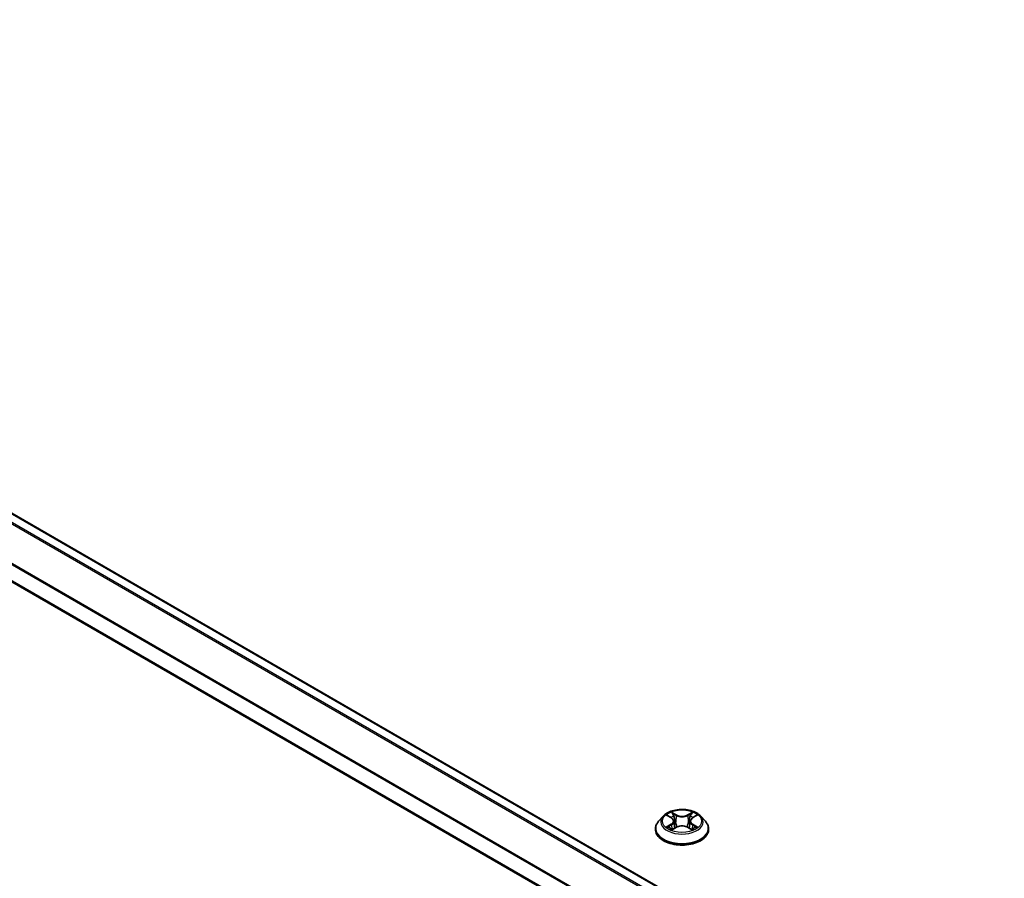
# Model space of a CAD drawing. Units: millimetres. Extents: x 36 to 10458, y 20 to 1846.
# Drawn here: x 150 to 194, y 450 to 489 of the extents above; entities that cross this region are included whole.
import ezdxf

# ---------------------------------------------------------------- set-up
doc = ezdxf.new("R2010")
doc.units = ezdxf.units.MM
doc.header["$LTSCALE"] = 2.5
doc.layers.get('Defpoints').update_dxf_attribs({"lineweight": 25})
for name, color, linetype, lineweight in [('Dimension (ISO)', 7, 'Continuous', 18), ('Visible (ISO)', 7, 'Continuous', 35), ('Visible Narrow (ISO)', 7, 'Continuous', 25)]:
    doc.layers.add(name, color=color, linetype=linetype, lineweight=lineweight)
doc.styles.add('Note Text (TK)', font='MS PGothic.ttf')
doc.dimstyles.new('Default - Method 1b (TK)', dxfattribs={"dimscale": 2.5, "dimtxt": 2.5, "dimasz": 2.5, "dimexe": 1, "dimexo": 1.5, "dimgap": 1, "dimtad": 1, "dimrnd": 1e-08, "dimdsep": 46, "dimtxsty": 'Note Text (TK)', "dimcen": 0.09, "dimdle": 5, "dimclrd": 100, "dimclre": 100, "dimclrt": 7, "dimadec": 1, "dimazin": 1, "dimtfac": 1, "dimtmove": 0, "dimatfit": 3, "dimfxl": 1, "dimtolj": 1, "dimlwd": -1, "dimlwe": -1, "dimarcsym": 0})

# ---------------------------------------------------------------- blocks, each defined once
blk = doc.blocks.new('*D20')
at = {"layer": 'Defpoints', "color": 0}
for p in [(107.62, 474.894), (61.658, 448.358), (256.024, 390.472)]:
    blk.add_point(p, dxfattribs=at)
at = {"layer": 'Dimension (ISO)', "color": 100}
for p, q in [((103.87, 472.729), (59.158, 446.915)), ((203.559, 366.431), (67.071, 445.233)), ((252.274, 388.307), (206.472, 361.863))]:
    blk.add_line(p, q, dxfattribs=at)
for points in [[(67.592, 446.135), (66.55, 444.331), (61.658, 448.358)], [(204.08, 367.334), (203.039, 365.529), (208.972, 363.306)]]:
    blk.add_solid(points, dxfattribs=at)
at = {"layer": 'Dimension (ISO)', "color": 7, "insert": (132.048, 413.55), "char_height": 6.25, "attachment_point": 4, "rotation": 330, "style": 'Note Text (TK)'}
blk.add_mtext('\\A1;{\\Q30.000;\\W0.816;\\H0.816x;500}', dxfattribs=at)

msp = doc.modelspace()

# ---------------------------------------------------------------- linework, layer by layer
at = {"layer": 'Visible (ISO)'}
for p, q in [((243.0311, 412.7098), (110.5405, 489.2032)), ((241.8749, 410.2649), (109.4138, 486.7414)), ((178.9495, 453.0363), (178.7428, 452.8057)), ((179.1519, 453.0616), (179.3293, 452.9555)), ((179.4386, 452.8098), (179.4727, 452.4917)), ((180.1694, 452.8098), (180.1352, 452.4917)), ((180.2786, 452.9555), (180.456, 453.0616)), ((180.456, 453.0616), (180.456, 453.0617)), ((180.6585, 453.0363), (180.8651, 452.8057)), ((178.5956, 452.4377), (178.5956, 452.4515)), ((179.3618, 452.4299), (179.5466, 452.5329)), ((180.0613, 452.5329), (180.2461, 452.4299)), ((181.0123, 452.4377), (181.0123, 452.4515))]:
    msp.add_line(p, q, dxfattribs=at)
for points, knots in [([(180.6585, 453.0363), (180.6073, 453.0933), (180.5424, 453.1433), (180.3892, 453.2295), (180.2999, 453.265), (180.1084, 453.3167), (180.0062, 453.3331), (179.7989, 453.3457), (179.694, 453.342), (179.4909, 453.3149), (179.3928, 453.2916), (179.2125, 453.2266), (179.1304, 453.1848), (179.0189, 453.1049), (178.9815, 453.072), (178.9495, 453.0363)], [1.2629648, 1.2629648, 1.2629648, 1.2629648, 1.5839777, 1.5839777, 1.9184063, 1.9184063, 2.2514838, 2.2514838, 2.5827972, 2.5827972, 2.9145331, 2.9145331, 3.2485111, 3.2485111, 3.4494242, 3.4494242, 3.4494242, 3.4494242]), ([(179.3243, 453.2213), (179.3241, 453.2215), (179.3239, 453.2216), (179.3235, 453.222), (179.3233, 453.2222), (179.323, 453.2224)], [-0.00023059908, -0.00023059908, -0.00023059908, -0.00023059908, 0, 0, 0.00033832945, 0.00033832945, 0.00033832945, 0.00033832945]), ([(179.323, 453.2224), (179.3232, 453.2222), (179.3233, 453.2219), (179.3236, 453.2215), (179.3237, 453.2214), (179.3238, 453.2212)], [-0.00033832945, -0.00033832945, -0.00033832945, -0.00033832945, 0, 0, 0.00024151791, 0.00024151791, 0.00024151791, 0.00024151791]), ([(180.2336, 453.134), (180.2569, 453.1663), (180.2703, 453.1996), (180.2846, 453.2219), (180.2847, 453.2222), (180.2849, 453.2224)], [0, 0, 0, 0, 0.032055974, 0.032055974, 0.032394303, 0.032394303, 0.032394303, 0.032394303]), ([(180.2849, 453.2224), (180.2846, 453.2222), (180.2844, 453.222), (180.282, 453.2198), (180.2798, 453.2178), (180.2776, 453.2158)], [-0.0323943032, -0.0323943032, -0.0323943032, -0.0323943032, -0.0320559737, -0.0320559737, -0.0289727583, -0.0289727583, -0.0289727583, -0.0289727583]), ([(178.7428, 452.8057), (178.7242, 452.7849), (178.7071, 452.7634), (178.6763, 452.7192), (178.6625, 452.6964), (178.6387, 452.6496), (178.6286, 452.6257), (178.6122, 452.577), (178.606, 452.5522), (178.5977, 452.5021), (178.5956, 452.4768), (178.5956, 452.4515)], [3.4494242, 3.4494242, 3.4494242, 3.4494242, 3.54493753, 3.54493753, 3.64045085, 3.64045085, 3.73596417, 3.73596417, 3.83147749, 3.83147749, 3.92699082, 3.92699082, 3.92699082, 3.92699082]), ([(179.1927, 453.0372), (179.1679, 453.0654), (179.13, 453.0815), (179.0938, 453.0894), (179.0934, 453.0895), (179.093, 453.0896)], [0.001902216, 0.001902216, 0.001902216, 0.001902216, 0.032055974, 0.032055974, 0.032394303, 0.032394303, 0.032394303, 0.032394303]), ([(179.093, 453.0896), (179.0933, 453.0894), (179.0937, 453.0893), (179.0974, 453.0879), (179.1008, 453.0866), (179.1041, 453.0852)], [-0.0323943032, -0.0323943032, -0.0323943032, -0.0323943032, -0.0320559737, -0.0320559737, -0.0289727583, -0.0289727583, -0.0289727583, -0.0289727583]), ([(179.4386, 452.8098), (179.4373, 452.8212), (179.4347, 452.8324), (179.4269, 452.8543), (179.4217, 452.865), (179.4089, 452.8855), (179.4014, 452.8954), (179.3842, 452.9143), (179.3745, 452.9232), (179.3533, 452.9402), (179.3417, 452.9481), (179.3293, 452.9555)], [0.84730152, 0.84730152, 0.84730152, 0.84730152, 0.98850982, 0.98850982, 1.12971813, 1.12971813, 1.27092643, 1.27092643, 1.41213473, 1.41213473, 1.55334303, 1.55334303, 1.55334303, 1.55334303]), ([(180.2786, 452.9555), (180.2662, 452.9481), (180.2547, 452.9402), (180.2334, 452.9232), (180.2238, 452.9143), (180.2065, 452.8954), (180.199, 452.8855), (180.1862, 452.865), (180.181, 452.8543), (180.1732, 452.8324), (180.1706, 452.8212), (180.1694, 452.8098)], [3.15904595, 3.15904595, 3.15904595, 3.15904595, 3.30025425, 3.30025425, 3.44146255, 3.44146255, 3.58267086, 3.58267086, 3.72387916, 3.72387916, 3.86508746, 3.86508746, 3.86508746, 3.86508746]), ([(180.5149, 453.0896), (180.5145, 453.0895), (180.5141, 453.0894), (180.5134, 453.0892), (180.5132, 453.0892), (180.5129, 453.0891)], [-0.00033832945, -0.00033832945, -0.00033832945, -0.00033832945, 0, 0, 0.00024151791, 0.00024151791, 0.00024151791, 0.00024151791]), ([(180.5131, 453.0889), (180.5133, 453.089), (180.5136, 453.0891), (180.5142, 453.0893), (180.5146, 453.0894), (180.5149, 453.0896)], [-0.00023059908, -0.00023059908, -0.00023059908, -0.00023059908, 0, 0, 0.00033832945, 0.00033832945, 0.00033832945, 0.00033832945]), ([(181.0123, 452.4515), (181.0123, 452.4768), (181.0102, 452.5021), (181.0019, 452.5522), (180.9957, 452.577), (180.9794, 452.6257), (180.9692, 452.6496), (180.9454, 452.6964), (180.9317, 452.7192), (180.9008, 452.7634), (180.8838, 452.7849), (180.8651, 452.8057)], [0.78539816, 0.78539816, 0.78539816, 0.78539816, 0.88091149, 0.88091149, 0.97642481, 0.97642481, 1.07193813, 1.07193813, 1.16745145, 1.16745145, 1.26296478, 1.26296478, 1.26296478, 1.26296478]), ([(178.5956, 452.4377), (178.5956, 452.3632), (178.6153, 452.2889), (178.6915, 452.1465), (178.7494, 452.0787), (178.8988, 451.9558), (178.9916, 451.9012), (179.2016, 451.8121), (179.3188, 451.7776), (179.5653, 451.7323), (179.6945, 451.7213), (179.9521, 451.7237), (180.0805, 451.7371), (180.3239, 451.7869), (180.439, 451.8234), (180.6444, 451.9165), (180.7346, 451.9731), (180.8803, 452.1016), (180.936, 452.1735), (180.9981, 452.3107), (181.0123, 452.3741), (181.0123, 452.4377)], [3.9269908, 3.9269908, 3.9269908, 3.9269908, 4.2267014, 4.2267014, 4.5391124, 4.5391124, 4.8636054, 4.8636054, 5.1893334, 5.1893334, 5.5140838, 5.5140838, 5.8384387, 5.8384387, 6.1632728, 6.1632728, 6.4890702, 6.4890702, 6.8129852, 6.8129852, 7.0685835, 7.0685835, 7.0685835, 7.0685835]), ([(179.0948, 452.5349), (179.0946, 452.5349), (179.0943, 452.5348), (179.0937, 452.5345), (179.0933, 452.5344), (179.093, 452.5343)], [-0.00023059908, -0.00023059908, -0.00023059908, -0.00023059908, 0, 0, 0.00033832945, 0.00033832945, 0.00033832945, 0.00033832945]), ([(179.093, 452.5343), (179.0934, 452.5343), (179.0938, 452.5344), (179.0945, 452.5346), (179.0948, 452.5346), (179.095, 452.5347)], [-0.00033832945, -0.00033832945, -0.00033832945, -0.00033832945, 0, 0, 0.00024151791, 0.00024151791, 0.00024151791, 0.00024151791]), ([(179.2324, 452.5191), (179.24, 452.5128), (179.2481, 452.5065), (179.2656, 452.494), (179.275, 452.4877), (179.2948, 452.4754), (179.3053, 452.4693), (179.3275, 452.4573), (179.3391, 452.4515), (179.3582, 452.4425), (179.3655, 452.4392), (179.3729, 452.436)], [4.53491661, 4.53491661, 4.53491661, 4.53491661, 4.60506204, 4.60506204, 4.67520747, 4.67520747, 4.7453529, 4.7453529, 4.81549833, 4.81549833, 4.85637589, 4.85637589, 4.85637589, 4.85637589]), ([(179.3692, 452.434), (179.3489, 452.4353), (179.3366, 452.4223), (179.3233, 452.4019), (179.3232, 452.4017), (179.323, 452.4014)], [0.002431037, 0.002431037, 0.002431037, 0.002431037, 0.032055974, 0.032055974, 0.032394303, 0.032394303, 0.032394303, 0.032394303]), ([(179.323, 452.4014), (179.3233, 452.4016), (179.3235, 452.4018), (179.3259, 452.404), (179.3281, 452.4059), (179.3303, 452.4077)], [-0.0323943032, -0.0323943032, -0.0323943032, -0.0323943032, -0.0320559737, -0.0320559737, -0.0289727583, -0.0289727583, -0.0289727583, -0.0289727583]), ([(180.0613, 452.5329), (180.0335, 452.5484), (180.002, 452.5612), (179.9339, 452.5807), (179.8975, 452.5874), (179.823, 452.594), (179.7849, 452.594), (179.7104, 452.5874), (179.674, 452.5807), (179.606, 452.5612), (179.5744, 452.5484), (179.5466, 452.5329)], [1.5882496, 1.5882496, 1.5882496, 1.5882496, 1.8954276, 1.8954276, 2.2026055, 2.2026055, 2.5097835, 2.5097835, 2.8169614, 2.8169614, 3.1241394, 3.1241394, 3.1241394, 3.1241394]), ([(180.2351, 452.436), (180.2425, 452.4392), (180.2497, 452.4425), (180.2689, 452.4515), (180.2805, 452.4573), (180.3026, 452.4693), (180.3131, 452.4754), (180.333, 452.4877), (180.3423, 452.494), (180.3598, 452.5065), (180.368, 452.5128), (180.3755, 452.5191)], [6.13919839, 6.13919839, 6.13919839, 6.13919839, 6.18007596, 6.18007596, 6.25022139, 6.25022139, 6.32036682, 6.32036682, 6.39051225, 6.39051225, 6.46065768, 6.46065768, 6.46065768, 6.46065768]), ([(180.2837, 452.4025), (180.2838, 452.4023), (180.284, 452.4022), (180.2844, 452.4018), (180.2846, 452.4016), (180.2849, 452.4014)], [-0.00023059908, -0.00023059908, -0.00023059908, -0.00023059908, 0, 0, 0.00033832945, 0.00033832945, 0.00033832945, 0.00033832945]), ([(180.2849, 452.4014), (180.2847, 452.4017), (180.2846, 452.4019), (180.2843, 452.4023), (180.2842, 452.4024), (180.2841, 452.4026)], [-0.00033832945, -0.00033832945, -0.00033832945, -0.00033832945, 0, 0, 0.00024151791, 0.00024151791, 0.00024151791, 0.00024151791]), ([(180.4107, 452.5356), (180.4352, 452.5403), (180.4757, 452.5425), (180.5141, 452.5344), (180.5145, 452.5343), (180.5149, 452.5343)], [0, 0, 0, 0, 0.032055974, 0.032055974, 0.032394303, 0.032394303, 0.032394303, 0.032394303]), ([(180.5149, 452.5343), (180.5146, 452.5344), (180.5142, 452.5345), (180.5105, 452.5359), (180.5071, 452.5371), (180.5038, 452.5383)], [-0.0323943032, -0.0323943032, -0.0323943032, -0.0323943032, -0.0320559737, -0.0320559737, -0.0289727583, -0.0289727583, -0.0289727583, -0.0289727583])]:
    msp.add_open_spline(points, degree=3, knots=knots, dxfattribs=at)
for points in [[(180.2776, 453.2158), (180.257, 453.1965), (180.236, 453.1728), (180.2125, 453.1499)], [(179.1041, 453.0852), (179.1203, 453.0786), (179.1366, 453.0707), (179.1519, 453.0616)], [(179.3303, 452.4077), (179.3406, 452.4163), (179.351, 452.4239), (179.3618, 452.4299)], [(180.5038, 452.5383), (180.4722, 452.5492), (180.4402, 452.5559), (180.4162, 452.5605)]]:
    msp.add_open_spline(points, degree=3, dxfattribs=at)
at = {"layer": 'Visible Narrow (ISO)'}
for p, q in [((242.6021, 412.4621), (110.1068, 488.9582)), ((242.6685, 412.5004), (110.1521, 489.0088)), ((242.9945, 412.6886), (110.478, 489.197)), ((241.8793, 411.0878), (109.4016, 487.5738)), ((241.8749, 411.031), (109.3879, 487.5224)), ((241.8749, 410.3072), (109.3879, 486.7986)), ((179.5567, 453.0921), (179.323, 453.2224)), ((179.3954, 453.1499), (179.5423, 453.068)), ((180.2849, 453.2224), (180.0512, 453.0921)), ((180.0656, 453.068), (180.2125, 453.1499)), ((179.093, 453.0896), (179.3186, 452.9546)), ((179.3186, 452.6692), (179.093, 452.5343)), ((179.5213, 452.7729), (179.4467, 453.0421)), ((179.5423, 453.068), (179.5213, 452.7729)), ((180.0656, 453.068), (180.0866, 452.7729)), ((180.1613, 453.0421), (180.0866, 452.7729)), ((180.2893, 452.9546), (180.5149, 453.0896)), ((180.5149, 452.5343), (180.2893, 452.6692)), ((179.1917, 452.5605), (179.3336, 452.6453)), ((179.2669, 452.4932), (179.2521, 452.5172)), ((179.323, 452.4014), (179.5567, 452.5317)), ((179.3336, 452.6453), (179.3482, 452.4472)), ((179.3495, 452.43), (179.3495, 452.4299)), ((179.35, 452.4226), (179.35, 452.4226)), ((180.0512, 452.5317), (180.2849, 452.4014)), ((180.2579, 452.4226), (180.2579, 452.4226)), ((180.2584, 452.43), (180.2584, 452.4299)), ((180.2744, 452.6453), (180.2597, 452.4472)), ((180.2744, 452.6453), (180.4162, 452.5605)), ((180.3559, 452.5172), (180.341, 452.4932))]:
    msp.add_line(p, q, dxfattribs=at)
msp.add_ellipse((179.804, 452.8119), major_axis=(0.8923, 0), ratio=0.5773503, dxfattribs=at)
for centre, major_axis, ratio, start_param, end_param in [((179.804, 452.8119), (-0.8584, 0), 0.5773503, 5.3071026, 5.6884717), ((179.381, 453.1427), (-0.017, -0.012), 0.1849737, 1.043317, 2.4384992), ((179.3261, 453.0561), (0.0882, -0.1763), 0.5476269, 1.2270205, 1.8422764), ((180.2819, 453.0561), (-0.0882, -0.1763), 0.5476269, 4.4409089, 5.0561648), ((180.2269, 453.1427), (-0.017, 0.012), 0.1849737, 0.7030935, 2.0982756), ((179.804, 452.8119), (-0.8584, 0), 0.5773503, 3.7363063, 4.1176753), ((179.804, 452.4886), (-1.1949, 0), 0.5773503, 5.8056187, 9.9023446), ((179.804, 452.7809), (-0.9621, 0), 0.5773503, 5.8056187, 9.9023446), ((179.804, 452.7174), (0.6717, 0), 0.5773503, 2.1762943, 2.4206222), ((179.3186, 452.9376), (0.0107, 0.0179), 0.5873385, 0, 0.7942785), ((179.0626, 452.8119), (0.3559, 0), 0.5773503, 5.5152404, 7.0511302), ((179.3186, 452.6522), (0.0107, -0.0179), 0.5873385, 0.8637843, 2.3473142), ((179.0626, 452.7964), (0.3767, 0), 0.5773503, 5.5152404, 6.3450887), ((179.4322, 453.035), (-0.0201, -0.0056), 0.2229178, 3.8515805, 5.2070037), ((179.5069, 452.7658), (-0.0201, -0.0056), 0.2228845, 3.8515738, 5.2026198), ((179.5567, 453.0751), (-0.0101, -0.0182), 0.5671862, 3.9184152, 5.401945), ((179.804, 453.2244), (0.3767, 0), 0.5773503, 3.9444441, 5.4803339), ((179.804, 453.2399), (-0.3559, 0), 0.5773503, 0.8028515, 2.3387412), ((180.0512, 453.0751), (0.0101, -0.0182), 0.5671862, 0.8812403, 2.3647701), ((180.1011, 452.7658), (-0.0201, 0.0056), 0.2228845, 4.2221582, 5.5732041), ((180.5453, 452.8119), (-0.3559, 0), 0.5773503, 5.5152404, 7.0511302), ((180.1757, 453.035), (-0.0201, 0.0056), 0.2229178, 4.2177743, 5.5731974), ((180.5453, 452.7964), (-0.3767, 0), 0.5773503, 6.221282, 7.0511302), ((179.804, 452.7174), (0.6717, 0), 0.5773503, 0.7209705, 0.9652983), ((180.2893, 452.6522), (-0.0107, -0.0179), 0.5873385, 3.9358711, 5.419401), ((180.2893, 452.9376), (-0.0107, 0.0179), 0.5873385, 5.4889069, 6.2831853), ((179.804, 452.4515), (-1.2083, 0), 0.5773503, 0, 3.1415927), ((179.804, 452.4377), (1.2083, 0), 0.5773503, 3.1415927, 6.2831853), ((179.804, 452.8119), (0.8584, 0), 0.5773503, 3.7363063, 4.1176753), ((179.2066, 452.5537), (-0.004, -0.0204), 0.7797536, 4.5269049, 5.922087), ((179.1429, 452.3985), (-0.0657, -0.1569), 0.7122196, 2.6720097, 3.2872655), ((179.267, 452.5104), (-0.0177, -0.011), 0.7297361, 5.1634453, 5.7754826), ((179.5567, 452.5147), (-0.0101, 0.0182), 0.5671862, 5.5063628, 6.2831853), ((179.804, 452.3839), (0.3559, 0), 0.5773503, 0.8028515, 2.3387412), ((180.0512, 452.5147), (0.0101, 0.0182), 0.5671862, 0, 0.7768225), ((179.804, 452.8119), (0.8584, 0), 0.5773503, 5.3071026, 5.6884717), ((180.465, 452.3985), (0.0657, -0.1569), 0.7122196, 2.9959198, 3.6111756), ((180.3409, 452.5104), (-0.0177, 0.011), 0.7297361, 3.6492954, 4.2613326), ((180.4013, 452.5537), (0.004, -0.0204), 0.7797536, 0.3610983, 1.7562804)]:
    msp.add_ellipse(centre, major_axis=major_axis, ratio=ratio, start_param=start_param, end_param=end_param, dxfattribs=at)
for points in [[(179.3238, 453.2212), (179.3378, 453.1991), (179.3511, 453.166), (179.3743, 453.134)], [(179.3954, 453.1499), (179.3696, 453.175), (179.3468, 453.2012), (179.3243, 453.2213)], [(179.3743, 453.134), (179.3955, 453.1047), (179.4121, 453.0707), (179.4216, 453.0363)], [(180.1863, 453.0363), (180.1959, 453.0707), (180.2124, 453.1047), (180.2336, 453.134)], [(179.4216, 453.0363), (179.4465, 452.9466), (179.4714, 452.8568), (179.4963, 452.7671)], [(179.4963, 452.7671), (179.5173, 452.6914), (179.5417, 452.6172), (179.571, 452.5454)], [(179.5908, 452.554), (179.5637, 452.6251), (179.5409, 452.6984), (179.5213, 452.7729)], [(180.0866, 452.7729), (180.067, 452.6984), (180.0442, 452.6251), (180.0171, 452.554)], [(180.0369, 452.5454), (180.0662, 452.6172), (180.0906, 452.6914), (180.1116, 452.7671)], [(180.1116, 452.7671), (180.1365, 452.8568), (180.1614, 452.9466), (180.1863, 453.0363)], [(180.5129, 453.0891), (180.4773, 453.0812), (180.4398, 453.0652), (180.4152, 453.0372)], [(180.456, 453.0617), (180.4742, 453.0725), (180.4939, 453.0815), (180.5131, 453.0889)], [(179.1917, 452.5605), (179.1653, 452.5555), (179.1293, 452.5478), (179.0948, 452.5349)], [(179.095, 452.5347), (179.1329, 452.5425), (179.1729, 452.5402), (179.1972, 452.5356)], [(179.1972, 452.5356), (179.2102, 452.5332), (179.2221, 452.5276), (179.2324, 452.519)], [(180.2841, 452.4026), (180.2711, 452.4225), (180.2588, 452.4352), (180.2387, 452.434)], [(180.2461, 452.4299), (180.259, 452.4227), (180.2714, 452.4133), (180.2837, 452.4025)], [(180.3755, 452.519), (180.3858, 452.5276), (180.3977, 452.5332), (180.4107, 452.5356)]]:
    msp.add_open_spline(points, degree=3, dxfattribs=at)

# ---------------------------------------------------------------- dimensions: what is measured, and where the dimension line sits
at = {"layer": 'Dimension (ISO)', "color": 100}
dim = msp.add_linear_dim(base=(61.6582, 448.3581), p1=(256.0242, 390.4719), p2=(107.6201, 474.8943), angle=330, text='{\\Q30.000;\\W0.816;\\H0.816x;<>}', dimstyle='Default - Method 1b (TK)', override={"dimgap": 1, "dimdec": 2, "dimlfac": 2.928552, "dimtol": 0, "dimlim": 0, "dimtp": 0, "dimtm": 0, "dimtdec": 2, "dimtofl": 0, "dimatfit": 1}, dxfattribs=at)
dim.commit()
dim.dimension.update_dxf_attribs({"geometry": '*D20', "text_midpoint": (134.4969, 406.3047), "dimtype": 160})

doc.saveas('drawing.dxf')
